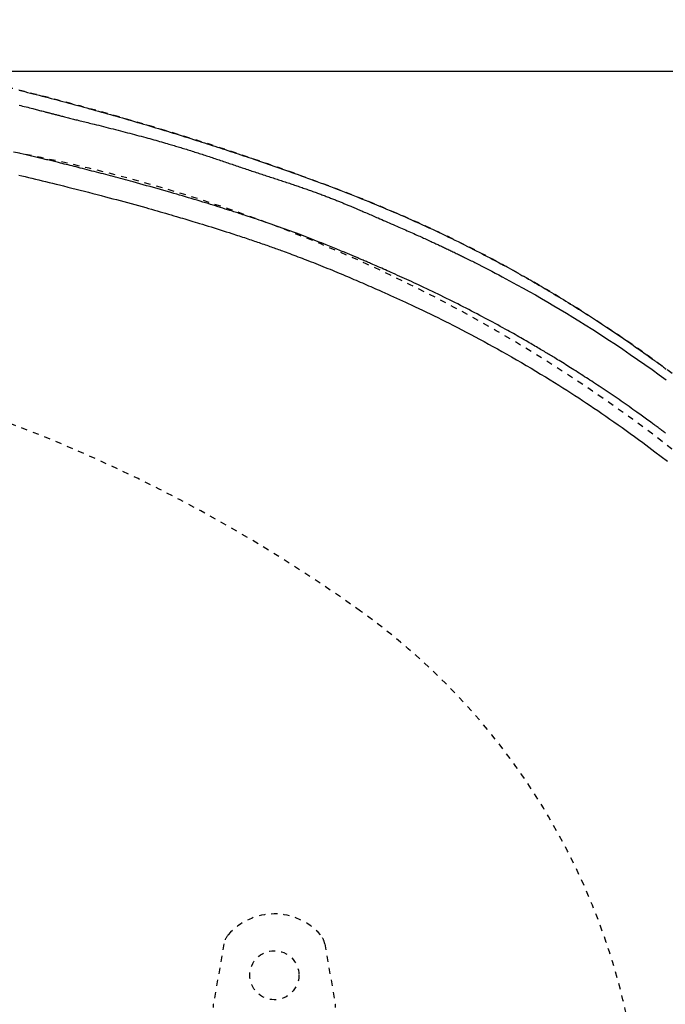
# Model space of a CAD drawing. Extents: x 0 to 2000, y 115 to 2915.
# Drawn here: x 998 to 1104, y 2462 to 2623 of the extents above; entities that cross this region are included whole.
import ezdxf

# ---------------------------------------------------------------- set-up
doc = ezdxf.new("R2010")
doc.units = 0
doc.linetypes.add('EXLTYPE2', pattern=[2, 1, -1])
doc.layers.get('0').update_dxf_attribs({"linetype": 'CONTINUOUS'})
doc.layers.get('DEFPOINTS').update_dxf_attribs({"linetype": 'CONTINUOUS'})
for name, color, linetype in [('便器', 7, 'CONTINUOUS'), ('便座', 7, 'CONTINUOUS'), ('枠', 7, 'CONTINUOUS')]:
    doc.layers.add(name, color=color, linetype=linetype)
doc.styles.add('EXCADDIM1', font='monotxt', dxfattribs={"width": 0.84, "bigfont": 'extfont'})
doc.styles.get("Standard").update_dxf_attribs({"font": 'monotxt', "bigfont": 'extfont'})
doc.dimstyles.new('ISO-25', dxfattribs={"dimtxt": 2.5, "dimasz": 2.5, "dimexe": 1.25, "dimexo": 0.625, "dimtad": 1, "dimtxsty": 'STANDARD', "dimcen": 2.5, "dimazin": 3, "dimtfac": 1, "dimtmove": 0, "dimatfit": 3})

# ---------------------------------------------------------------- blocks, each defined once
blk = doc.blocks.new('EX_NORM')
at = {"color": 0, "linetype": 'CONTINUOUS'}
for q in [(-1, 0.1667), (-1, 0), (-1, -0.1667)]:
    blk.add_line((0, 0), q, dxfattribs=at)
blk = doc.blocks.new('*D19')
at = {"layer": 'DEFPOINTS', "color": 0}
for p in [(829.02, 2614.5), (742.7, 2259.5), (1261, 2259.5)]:
    blk.add_point(p, dxfattribs=at)
at = {"layer": '枠', "color": 3, "linetype": 'CONTINUOUS'}
for p, q in [((836.02, 2614.5), (1271, 2614.5)), ((1261, 2584.5), (1261, 2289.5)), ((749.7, 2259.5), (1271, 2259.5))]:
    blk.add_line(p, q, dxfattribs=at)
at = {"layer": '枠', "color": 3, "xscale": 30, "yscale": 30, "zscale": 30}
for p, rotation in [((1261, 2614.5), 90), ((1261, 2259.5), 270)]:
    blk.add_blockref('EX_NORM', p, dxfattribs=dict(at, rotation=rotation))
at = {"layer": '枠', "color": 2, "insert": (1237.5, 2437), "char_height": 40, "attachment_point": 5, "rotation": 90, "style": 'EXCADDIM1'}
blk.add_mtext('355', dxfattribs=at)
blk = doc.blocks.new('*D25')
at = {"layer": 'DEFPOINTS', "color": 0}
for p in [(699.02, 2507), (1169.02, 2437), (699.02, 2134)]:
    blk.add_point(p, dxfattribs=at)
at = {"layer": '枠', "color": 3, "linetype": 'CONTINUOUS'}
for p, q in [((699.02, 2500), (699.02, 2124)), ((1169.02, 2430), (1169.02, 2124)), ((1139.02, 2134), (729.02, 2134))]:
    blk.add_line(p, q, dxfattribs=at)
at = {"layer": '枠', "color": 3, "xscale": 30, "yscale": 30, "zscale": 30, "rotation": 180}
blk.add_blockref('EX_NORM', (699.02, 2134), dxfattribs=at)
at = {"layer": '枠', "color": 3, "xscale": 30, "yscale": 30, "zscale": 30}
blk.add_blockref('EX_NORM', (1169.02, 2134), dxfattribs=at)
at = {"layer": '枠', "color": 2, "insert": (934.02, 2157.5), "char_height": 40, "attachment_point": 5, "style": 'EXCADDIM1'}
blk.add_mtext('470', dxfattribs=at)
blk = doc.blocks.new('*D26')
at = {"layer": 'DEFPOINTS', "color": 0}
for p in [(459.02, 2731), (459.02, 2437), (1169.02, 2437)]:
    blk.add_point(p, dxfattribs=at)
at = {"layer": '枠', "color": 3, "linetype": 'CONTINUOUS'}
for p, q in [((459.02, 2444), (459.02, 2741)), ((1169.02, 2444), (1169.02, 2741)), ((1139.02, 2731), (489.02, 2731))]:
    blk.add_line(p, q, dxfattribs=at)
at = {"layer": '枠', "color": 3, "xscale": 30, "yscale": 30, "zscale": 30, "rotation": 180}
blk.add_blockref('EX_NORM', (459.02, 2731), dxfattribs=at)
at = {"layer": '枠', "color": 3, "xscale": 30, "yscale": 30, "zscale": 30}
blk.add_blockref('EX_NORM', (1169.02, 2731), dxfattribs=at)
at = {"layer": '枠', "color": 2, "insert": (814.02, 2754.5), "char_height": 40, "attachment_point": 5, "style": 'EXCADDIM1'}
blk.add_mtext('710', dxfattribs=at)

msp = doc.modelspace()

# ---------------------------------------------------------------- linework, layer by layer
at = {"layer": '便器', "color": 6, "linetype": 'EXLTYPE2'}
for p, q in [((1031.805, 2472.18), (1030.062, 2462.296)), ((1048.228, 2472.18), (1049.971, 2462.296))]:
    msp.add_line(p, q, dxfattribs=at)
msp.add_circle((1040.016, 2467.037), 4, dxfattribs=at)
for centre, radius, start, end in [((908.493, 2323.184), 250, 54.38706, 82.53335), ((990.016, 2437), 110, 0, 54.38706), ((1040.016, 2467.037), 10, 41.32166, 138.67834), ((1034.759, 2471.659), 3, 138.67834, 170), ((1045.273, 2471.659), 3, 10, 41.32166), ((1033.016, 2461.775), 3, 170, 180), ((1047.016, 2461.775), 3, 0, 10)]:
    msp.add_arc(centre, radius, start, end, dxfattribs=at)
at = {"layer": '便座', "color": 6, "linetype": 'EXLTYPE2', "flags": 128}
msp.add_lwpolyline([(1175.219, 2437), (1175.219, 2437.005), (1175.219, 2437.019), (1175.218, 2437.042), (1175.218, 2437.072), (1175.218, 2437.108), (1175.218, 2437.151), (1175.218, 2437.199), (1175.218, 2437.25), (1175.218, 2437.306), (1175.218, 2437.363), (1175.218, 2437.423), (1175.218, 2437.592), (1175.217, 2437.768), (1175.217, 2437.949), (1175.216, 2438.135), (1175.215, 2438.325), (1175.214, 2438.52), (1175.213, 2438.718), (1175.212, 2438.919), (1175.21, 2439.122), (1175.207, 2439.327), (1175.205, 2439.534), (1175.2, 2439.843), (1175.194, 2440.153), (1175.187, 2440.465), (1175.179, 2440.777), (1175.171, 2441.091), (1175.161, 2441.404), (1175.151, 2441.718), (1175.14, 2442.032), (1175.128, 2442.346), (1175.116, 2442.658), (1175.103, 2442.969), (1175.09, 2443.282), (1175.076, 2443.594), (1175.061, 2443.904), (1175.046, 2444.211), (1175.03, 2444.517), (1175.014, 2444.821), (1174.998, 2445.122), (1174.981, 2445.421), (1174.963, 2445.717), (1174.946, 2446.01), (1174.928, 2446.301), (1174.912, 2446.539), (1174.897, 2446.775), (1174.881, 2447.009), (1174.865, 2447.242), (1174.849, 2447.474), (1174.832, 2447.704), (1174.815, 2447.934), (1174.798, 2448.163), (1174.781, 2448.392), (1174.763, 2448.62), (1174.744, 2448.849), (1174.727, 2449.059), (1174.71, 2449.27), (1174.692, 2449.479), (1174.675, 2449.687), (1174.657, 2449.892), (1174.639, 2450.095), (1174.621, 2450.295), (1174.604, 2450.491), (1174.586, 2450.683), (1174.569, 2450.87), (1174.552, 2451.051), (1174.535, 2451.229), (1174.518, 2451.402), (1174.502, 2451.57), (1174.485, 2451.736), (1174.468, 2451.898), (1174.452, 2452.059), (1174.435, 2452.22), (1174.418, 2452.381), (1174.4, 2452.543), (1174.382, 2452.708), (1174.364, 2452.876), (1174.314, 2453.318), (1174.261, 2453.783), (1174.204, 2454.271), (1174.144, 2454.776), (1174.08, 2455.298), (1174.013, 2455.834), (1173.943, 2456.381), (1173.871, 2456.937), (1173.796, 2457.499), (1173.719, 2458.065), (1173.639, 2458.632), (1173.514, 2459.494), (1173.384, 2460.355), (1173.248, 2461.214), (1173.107, 2462.072), (1172.961, 2462.931), (1172.808, 2463.79), (1172.649, 2464.652), (1172.483, 2465.517), (1172.311, 2466.386), (1172.131, 2467.259), (1171.944, 2468.138), (1171.681, 2469.326), (1171.405, 2470.524), (1171.117, 2471.728), (1170.818, 2472.936), (1170.508, 2474.145), (1170.189, 2475.353), (1169.86, 2476.557), (1169.524, 2477.754), (1169.18, 2478.943), (1168.83, 2480.12), (1168.474, 2481.283), (1168.138, 2482.353), (1167.797, 2483.41), (1167.451, 2484.455), (1167.1, 2485.488), (1166.744, 2486.512), (1166.381, 2487.527), (1166.013, 2488.535), (1165.637, 2489.536), (1165.255, 2490.532), (1164.866, 2491.523), (1164.469, 2492.512), (1164.076, 2493.469), (1163.676, 2494.425), (1163.269, 2495.378), (1162.854, 2496.329), (1162.433, 2497.277), (1162.004, 2498.222), (1161.569, 2499.164), (1161.126, 2500.102), (1160.677, 2501.037), (1160.222, 2501.968), (1159.759, 2502.895), (1159.306, 2503.788), (1158.846, 2504.678), (1158.381, 2505.563), (1157.908, 2506.444), (1157.43, 2507.322), (1156.945, 2508.195), (1156.454, 2509.066), (1155.956, 2509.933), (1155.451, 2510.797), (1154.94, 2511.657), (1154.422, 2512.514), (1153.897, 2513.368), (1153.366, 2514.219), (1152.828, 2515.066), (1152.284, 2515.909), (1151.734, 2516.748), (1151.179, 2517.583), (1150.618, 2518.413), (1150.053, 2519.238), (1149.482, 2520.058), (1148.907, 2520.872), (1148.328, 2521.681), (1147.746, 2522.483), (1147.159, 2523.279), (1146.569, 2524.07), (1145.973, 2524.856), (1145.374, 2525.638), (1144.769, 2526.416), (1144.16, 2527.19), (1143.546, 2527.961), (1142.926, 2528.73), (1142.301, 2529.496), (1141.671, 2530.26), (1140.981, 2531.086), (1140.286, 2531.91), (1139.584, 2532.731), (1138.876, 2533.551), (1138.163, 2534.368), (1137.444, 2535.182), (1136.72, 2535.994), (1135.991, 2536.802), (1135.258, 2537.608), (1134.52, 2538.41), (1133.778, 2539.209), (1132.974, 2540.065), (1132.165, 2540.918), (1131.351, 2541.766), (1130.533, 2542.611), (1129.709, 2543.452), (1128.88, 2544.289), (1128.046, 2545.123), (1127.206, 2545.953), (1126.361, 2546.78), (1125.509, 2547.604), (1124.652, 2548.424), (1123.727, 2549.3), (1122.795, 2550.172), (1121.858, 2551.04), (1120.914, 2551.903), (1119.965, 2552.762), (1119.011, 2553.615), (1118.052, 2554.463), (1117.089, 2555.305), (1116.123, 2556.141), (1115.153, 2556.97), (1114.179, 2557.792), (1113.204, 2558.608), (1112.225, 2559.415), (1111.244, 2560.216), (1110.26, 2561.011), (1109.272, 2561.798), (1108.281, 2562.579), (1107.286, 2563.353), (1106.288, 2564.122), (1105.286, 2564.883), (1104.28, 2565.639), (1103.27, 2566.389), (1102.256, 2567.133), (1101.238, 2567.872), (1100.216, 2568.604), (1099.19, 2569.33), (1098.159, 2570.051), (1097.125, 2570.766), (1096.086, 2571.475), (1095.043, 2572.178), (1093.997, 2572.875), (1092.946, 2573.566), (1091.892, 2574.252), (1090.833, 2574.931), (1089.771, 2575.605), (1088.705, 2576.272), (1087.635, 2576.934), (1086.561, 2577.589), (1085.483, 2578.239), (1084.402, 2578.882), (1083.317, 2579.519), (1082.229, 2580.15), (1081.137, 2580.774), (1080.041, 2581.393), (1078.941, 2582.005), (1077.839, 2582.611), (1076.733, 2583.21), (1075.626, 2583.802), (1074.517, 2584.386), (1073.408, 2584.963), (1072.298, 2585.532), (1071.188, 2586.093), (1070.078, 2586.645), (1068.97, 2587.189), (1067.863, 2587.724), (1066.758, 2588.249), (1065.655, 2588.766), (1064.552, 2589.274), (1063.448, 2589.775), (1062.344, 2590.269), (1061.237, 2590.756), (1060.127, 2591.238), (1059.014, 2591.714), (1057.896, 2592.185), (1056.772, 2592.651), (1055.642, 2593.114), (1054.318, 2593.649), (1052.986, 2594.179), (1051.645, 2594.705), (1050.296, 2595.227), (1048.941, 2595.743), (1047.579, 2596.256), (1046.212, 2596.763), (1044.841, 2597.267), (1043.466, 2597.765), (1042.088, 2598.259), (1040.707, 2598.748), (1039.129, 2599.301), (1037.549, 2599.847), (1035.966, 2600.388), (1034.379, 2600.923), (1032.788, 2601.452), (1031.193, 2601.976), (1029.593, 2602.495), (1027.988, 2603.009), (1026.377, 2603.518), (1024.76, 2604.023), (1023.136, 2604.523), (1021.304, 2605.08), (1019.463, 2605.631), (1017.616, 2606.176), (1015.764, 2606.714), (1013.908, 2607.246), (1012.049, 2607.77), (1010.188, 2608.287), (1008.327, 2608.797), (1006.467, 2609.298), (1004.609, 2609.791), (1002.753, 2610.275), (1000.902, 2610.75), (999.055, 2611.217), (997.211, 2611.674), (995.369, 2612.124), (993.53, 2612.564), (991.693, 2612.997), (989.857, 2613.422), (988.021, 2613.839), (986.186, 2614.248), (984.35, 2614.65), (982.513, 2615.045), (980.674, 2615.433), (978.834, 2615.813), (976.994, 2616.187), (975.154, 2616.552), (973.315, 2616.909), (971.477, 2617.259), (969.64, 2617.6), (967.806, 2617.932), (965.975, 2618.256), (964.146, 2618.57), (962.322, 2618.875), (960.502, 2619.171), (958.686, 2619.458), (956.872, 2619.736), (955.059, 2620.007), (953.247, 2620.271), (951.435, 2620.528), (949.622, 2620.779), (947.806, 2621.026), (945.987, 2621.267), (944.165, 2621.505), (942.337, 2621.739), (940.309, 2621.995), (938.273, 2622.248), (936.231, 2622.498), (934.184, 2622.746), (932.13, 2622.992), (930.072, 2623.236), (928.008, 2623.478), (925.941, 2623.719), (923.869, 2623.959), (921.794, 2624.199), (919.716, 2624.439), (917.434, 2624.702), (915.146, 2624.964), (912.851, 2625.226), (910.548, 2625.486), (908.233, 2625.745), (905.905, 2626.002), (903.562, 2626.256), (901.202, 2626.508), (898.823, 2626.757), (896.423, 2627.001), (894, 2627.242), (891.445, 2627.489), (888.867, 2627.73), (886.274, 2627.966), (883.67, 2628.197), (881.062, 2628.421), (878.454, 2628.639), (875.852, 2628.851), (873.261, 2629.056), (870.688, 2629.254), (868.138, 2629.445), (865.616, 2629.629), (863.903, 2629.75), (862.204, 2629.868), (860.52, 2629.983), (858.849, 2630.094), (857.191, 2630.202), (855.545, 2630.306), (853.909, 2630.408), (852.283, 2630.506), (850.667, 2630.602), (849.059, 2630.695), (847.458, 2630.785), (846.594, 2630.833), (845.736, 2630.88), (844.891, 2630.925), (844.063, 2630.969), (843.256, 2631.012), (842.477, 2631.052), (841.73, 2631.091), (841.019, 2631.128), (840.351, 2631.162), (839.73, 2631.193), (839.161, 2631.222), (839.021, 2631.228), (838.883, 2631.235), (838.747, 2631.242), (838.612, 2631.249), (838.475, 2631.255), (838.337, 2631.262), (838.195, 2631.269), (838.049, 2631.276), (837.898, 2631.283), (837.739, 2631.291), (837.573, 2631.299), (837.402, 2631.307), (837.223, 2631.316), (837.037, 2631.325), (836.844, 2631.334), (836.646, 2631.343), (836.443, 2631.352), (836.236, 2631.362), (836.026, 2631.372), (835.813, 2631.382), (835.599, 2631.392), (835.384, 2631.402), (835.137, 2631.413), (834.89, 2631.424), (834.643, 2631.436), (834.395, 2631.447), (834.148, 2631.458), (833.901, 2631.469), (833.653, 2631.48), (833.405, 2631.491), (833.156, 2631.502), (832.908, 2631.513), (832.658, 2631.524), (832.335, 2631.538), (832.011, 2631.552), (831.685, 2631.567), (831.357, 2631.581), (831.026, 2631.595), (830.692, 2631.609), (830.354, 2631.623), (830.013, 2631.637), (829.666, 2631.652), (829.315, 2631.666), (828.958, 2631.681), (828.473, 2631.7), (827.979, 2631.72), (827.478, 2631.74), (826.97, 2631.76), (826.459, 2631.78), (825.945, 2631.8), (825.43, 2631.82), (824.916, 2631.839), (824.404, 2631.858), (823.896, 2631.877), (823.394, 2631.895), (823.022, 2631.908), (822.652, 2631.921), (822.286, 2631.934), (821.923, 2631.947), (821.562, 2631.959), (821.203, 2631.971), (820.844, 2631.983), (820.487, 2631.995), (820.129, 2632.007), (819.772, 2632.019), (819.413, 2632.031), (819.214, 2632.037), (819.017, 2632.044), (818.827, 2632.05), (818.646, 2632.056), (818.479, 2632.062), (818.328, 2632.067), (818.197, 2632.071), (818.089, 2632.074), (818.008, 2632.077), (817.956, 2632.079), (817.939, 2632.079)], dxfattribs=at)
at = {"layer": '便座', "color": 6, "linetype": 'CONTINUOUS', "flags": 128}
for points in [[(998.374, 2611.369), (998.836, 2611.254), (999.301, 2611.138), (999.766, 2611.021), (1000.232, 2610.903), (1000.699, 2610.785), (1001.184, 2610.662), (1001.669, 2610.538), (1002.154, 2610.414), (1002.638, 2610.289), (1003.123, 2610.163), (1003.607, 2610.038), (1004.091, 2609.911), (1004.574, 2609.785), (1005.057, 2609.657), (1005.539, 2609.53), (1006.021, 2609.402), (1006.506, 2609.272), (1006.99, 2609.143), (1007.474, 2609.012), (1007.957, 2608.882), (1008.44, 2608.751), (1008.923, 2608.619), (1009.405, 2608.487), (1009.888, 2608.354), (1010.37, 2608.221), (1010.853, 2608.087), (1011.335, 2607.953), (1011.825, 2607.816), (1012.315, 2607.679), (1012.806, 2607.541), (1013.296, 2607.402), (1013.787, 2607.263), (1014.277, 2607.123), (1014.768, 2606.983), (1015.258, 2606.842), (1015.749, 2606.701), (1016.239, 2606.559), (1016.729, 2606.416), (1017.217, 2606.274), (1017.704, 2606.131), (1018.191, 2605.988), (1018.678, 2605.844), (1019.166, 2605.699), (1019.653, 2605.554), (1020.14, 2605.409), (1020.628, 2605.262), (1021.115, 2605.115), (1021.603, 2604.968), (1022.092, 2604.819), (1022.569, 2604.674), (1023.047, 2604.527), (1023.525, 2604.38), (1024.003, 2604.233), (1024.48, 2604.085), (1024.956, 2603.937), (1025.431, 2603.789), (1025.905, 2603.641), (1026.377, 2603.492), (1026.848, 2603.344), (1027.317, 2603.195), (1027.75, 2603.058), (1028.181, 2602.921), (1028.61, 2602.784), (1029.038, 2602.646), (1029.465, 2602.509), (1029.891, 2602.372), (1030.316, 2602.234), (1030.74, 2602.096), (1031.164, 2601.958), (1031.587, 2601.82), (1032.01, 2601.681), (1032.435, 2601.541), (1032.86, 2601.401), (1033.285, 2601.261), (1033.71, 2601.12), (1034.135, 2600.978), (1034.56, 2600.836), (1034.986, 2600.693), (1035.412, 2600.55), (1035.839, 2600.406), (1036.266, 2600.262), (1036.693, 2600.117), (1037.158, 2599.958), (1037.623, 2599.8), (1038.089, 2599.64), (1038.555, 2599.48), (1039.022, 2599.318), (1039.489, 2599.157), (1039.957, 2598.994), (1040.425, 2598.831), (1040.893, 2598.667), (1041.361, 2598.502), (1041.829, 2598.337), (1042.343, 2598.155), (1042.856, 2597.973), (1043.369, 2597.79), (1043.882, 2597.605), (1044.396, 2597.42), (1044.909, 2597.234), (1045.423, 2597.047), (1045.937, 2596.859), (1046.451, 2596.67), (1046.965, 2596.48), (1047.479, 2596.289), (1048.039, 2596.08), (1048.599, 2595.869), (1049.159, 2595.658), (1049.72, 2595.445), (1050.28, 2595.23), (1050.841, 2595.015), (1051.401, 2594.798), (1051.962, 2594.579), (1052.523, 2594.36), (1053.083, 2594.138), (1053.644, 2593.916), (1054.231, 2593.681), (1054.818, 2593.445), (1055.405, 2593.207), (1055.991, 2592.968), (1056.577, 2592.727), (1057.163, 2592.484), (1057.748, 2592.24), (1058.333, 2591.995), (1058.918, 2591.747), (1059.502, 2591.498), (1060.085, 2591.247), (1060.66, 2590.998), (1061.235, 2590.748), (1061.808, 2590.496), (1062.381, 2590.242), (1062.953, 2589.986), (1063.524, 2589.73), (1064.094, 2589.471), (1064.663, 2589.211), (1065.231, 2588.95), (1065.797, 2588.687), (1066.362, 2588.423), (1066.884, 2588.177), (1067.406, 2587.929), (1067.925, 2587.681), (1068.444, 2587.431), (1068.962, 2587.18), (1069.478, 2586.928), (1069.994, 2586.674), (1070.508, 2586.42), (1071.021, 2586.164), (1071.533, 2585.908), (1072.043, 2585.65), (1072.498, 2585.419), (1072.951, 2585.187), (1073.403, 2584.955), (1073.855, 2584.722), (1074.305, 2584.488), (1074.754, 2584.253), (1075.202, 2584.017), (1075.648, 2583.781), (1076.094, 2583.544), (1076.538, 2583.307), (1076.981, 2583.069), (1077.368, 2582.86), (1077.754, 2582.65), (1078.139, 2582.44), (1078.522, 2582.23), (1078.904, 2582.019), (1079.285, 2581.808), (1079.663, 2581.598), (1080.04, 2581.387), (1080.416, 2581.176), (1080.789, 2580.965), (1081.161, 2580.755), (1081.501, 2580.561), (1081.84, 2580.367), (1082.178, 2580.173), (1082.514, 2579.979), (1082.85, 2579.785), (1083.186, 2579.59), (1083.521, 2579.394), (1083.856, 2579.197), (1084.191, 2579), (1084.527, 2578.802), (1084.864, 2578.602), (1085.243, 2578.376), (1085.623, 2578.148), (1086.006, 2577.918), (1086.39, 2577.686), (1086.776, 2577.452), (1087.165, 2577.215), (1087.556, 2576.976), (1087.95, 2576.733), (1088.347, 2576.488), (1088.748, 2576.239), (1089.151, 2575.987), (1089.631, 2575.687), (1090.114, 2575.382), (1090.602, 2575.073), (1091.092, 2574.761), (1091.584, 2574.446), (1092.077, 2574.129), (1092.57, 2573.809), (1093.063, 2573.488), (1093.555, 2573.166), (1094.045, 2572.843), (1094.532, 2572.52), (1094.946, 2572.243), (1095.358, 2571.967), (1095.767, 2571.691), (1096.174, 2571.415), (1096.578, 2571.14), (1096.98, 2570.864), (1097.379, 2570.589), (1097.776, 2570.315), (1098.171, 2570.04), (1098.564, 2569.766), (1098.954, 2569.492), (1099.224, 2569.302), (1099.492, 2569.113), (1099.757, 2568.925), (1100.02, 2568.738), (1100.28, 2568.553), (1100.535, 2568.371), (1100.786, 2568.191), (1101.032, 2568.015), (1101.271, 2567.842), (1101.505, 2567.674), (1101.731, 2567.51), (1101.849, 2567.425), (1101.964, 2567.342), (1102.079, 2567.259), (1102.192, 2567.176), (1102.305, 2567.094), (1102.419, 2567.011), (1102.533, 2566.928), (1102.647, 2566.844), (1102.764, 2566.758), (1102.882, 2566.672), (1103.003, 2566.583), (1103.127, 2566.491), (1103.255, 2566.397), (1103.384, 2566.301), (1103.516, 2566.204), (1103.65, 2566.105), (1103.785, 2566.004), (1103.921, 2565.903)], [(998.392, 2608.922), (998.674, 2608.854), (998.954, 2608.785), (999.232, 2608.717), (999.508, 2608.648), (999.783, 2608.58), (1000.056, 2608.511), (1000.328, 2608.442), (1000.598, 2608.374), (1000.79, 2608.325), (1000.981, 2608.276), (1001.171, 2608.227), (1001.36, 2608.178), (1001.548, 2608.13), (1001.735, 2608.081), (1001.919, 2608.033), (1002.102, 2607.986), (1002.283, 2607.939), (1002.462, 2607.892), (1002.638, 2607.847), (1002.762, 2607.814), (1002.884, 2607.783), (1003.006, 2607.751), (1003.127, 2607.719), (1003.248, 2607.688), (1003.368, 2607.657), (1003.489, 2607.625), (1003.609, 2607.594), (1003.731, 2607.563), (1003.853, 2607.531), (1003.976, 2607.499), (1004.118, 2607.462), (1004.261, 2607.425), (1004.406, 2607.388), (1004.552, 2607.35), (1004.699, 2607.312), (1004.847, 2607.274), (1004.997, 2607.235), (1005.147, 2607.196), (1005.299, 2607.158), (1005.451, 2607.119), (1005.604, 2607.08), (1005.807, 2607.028), (1006.01, 2606.977), (1006.215, 2606.925), (1006.419, 2606.873), (1006.625, 2606.822), (1006.83, 2606.77), (1007.036, 2606.719), (1007.241, 2606.667), (1007.445, 2606.616), (1007.649, 2606.566), (1007.852, 2606.515), (1008.102, 2606.453), (1008.351, 2606.392), (1008.598, 2606.33), (1008.846, 2606.269), (1009.093, 2606.208), (1009.341, 2606.146), (1009.591, 2606.085), (1009.842, 2606.023), (1010.095, 2605.96), (1010.351, 2605.897), (1010.61, 2605.832), (1010.985, 2605.739), (1011.366, 2605.644), (1011.752, 2605.547), (1012.143, 2605.449), (1012.538, 2605.35), (1012.935, 2605.249), (1013.334, 2605.148), (1013.734, 2605.047), (1014.133, 2604.945), (1014.531, 2604.843), (1014.927, 2604.741), (1015.309, 2604.642), (1015.689, 2604.543), (1016.066, 2604.445), (1016.441, 2604.347), (1016.815, 2604.248), (1017.187, 2604.15), (1017.557, 2604.051), (1017.927, 2603.952), (1018.296, 2603.852), (1018.665, 2603.752), (1019.034, 2603.652), (1019.362, 2603.562), (1019.69, 2603.471), (1020.017, 2603.38), (1020.343, 2603.289), (1020.667, 2603.198), (1020.99, 2603.107), (1021.31, 2603.017), (1021.627, 2602.926), (1021.94, 2602.837), (1022.25, 2602.748), (1022.555, 2602.659), (1022.782, 2602.594), (1023.005, 2602.528), (1023.227, 2602.463), (1023.448, 2602.399), (1023.668, 2602.334), (1023.887, 2602.269), (1024.106, 2602.203), (1024.325, 2602.138), (1024.545, 2602.072), (1024.766, 2602.005), (1024.989, 2601.937), (1025.214, 2601.868), (1025.441, 2601.799), (1025.669, 2601.729), (1025.899, 2601.658), (1026.13, 2601.586), (1026.362, 2601.514), (1026.595, 2601.441), (1026.828, 2601.367), (1027.062, 2601.293), (1027.297, 2601.219), (1027.531, 2601.144), (1027.765, 2601.069), (1027.999, 2600.994), (1028.233, 2600.918), (1028.466, 2600.842), (1028.7, 2600.765), (1028.933, 2600.689), (1029.167, 2600.612), (1029.4, 2600.535), (1029.633, 2600.458), (1029.866, 2600.38), (1030.099, 2600.303), (1030.332, 2600.225), (1030.564, 2600.148), (1030.797, 2600.07), (1031.029, 2599.992), (1031.262, 2599.914), (1031.494, 2599.836), (1031.726, 2599.757), (1031.959, 2599.679), (1032.191, 2599.601), (1032.423, 2599.522), (1032.655, 2599.444), (1032.887, 2599.365), (1033.119, 2599.287), (1033.351, 2599.209), (1033.583, 2599.13), (1033.815, 2599.052), (1034.047, 2598.973), (1034.28, 2598.895), (1034.512, 2598.817), (1034.744, 2598.738), (1034.977, 2598.66), (1035.209, 2598.582), (1035.441, 2598.504), (1035.673, 2598.426), (1035.905, 2598.348), (1036.138, 2598.271), (1036.37, 2598.193), (1036.602, 2598.116), (1036.835, 2598.039), (1037.068, 2597.961), (1037.3, 2597.884), (1037.533, 2597.808), (1037.766, 2597.731), (1037.994, 2597.656), (1038.222, 2597.581), (1038.45, 2597.507), (1038.679, 2597.432), (1038.907, 2597.357), (1039.135, 2597.283), (1039.364, 2597.209), (1039.592, 2597.134), (1039.82, 2597.06), (1040.048, 2596.985), (1040.277, 2596.911), (1040.496, 2596.839), (1040.715, 2596.767), (1040.934, 2596.695), (1041.153, 2596.623), (1041.372, 2596.551), (1041.591, 2596.479), (1041.81, 2596.406), (1042.028, 2596.334), (1042.247, 2596.261), (1042.465, 2596.188), (1042.683, 2596.115), (1042.889, 2596.046), (1043.095, 2595.977), (1043.3, 2595.908), (1043.506, 2595.839), (1043.711, 2595.769), (1043.916, 2595.699), (1044.121, 2595.629), (1044.326, 2595.559), (1044.531, 2595.488), (1044.735, 2595.418), (1044.94, 2595.347), (1045.132, 2595.28), (1045.324, 2595.212), (1045.516, 2595.145), (1045.708, 2595.077), (1045.9, 2595.009), (1046.092, 2594.941), (1046.283, 2594.872), (1046.475, 2594.803), (1046.666, 2594.734), (1046.857, 2594.664), (1047.049, 2594.595), (1047.227, 2594.529), (1047.406, 2594.463), (1047.584, 2594.396), (1047.762, 2594.33), (1047.941, 2594.263), (1048.119, 2594.195), (1048.297, 2594.128), (1048.475, 2594.06), (1048.652, 2593.992), (1048.83, 2593.923), (1049.007, 2593.854), (1049.172, 2593.79), (1049.337, 2593.726), (1049.501, 2593.661), (1049.665, 2593.597), (1049.827, 2593.532), (1049.989, 2593.468), (1050.15, 2593.403), (1050.31, 2593.339), (1050.468, 2593.275), (1050.625, 2593.212), (1050.78, 2593.149), (1050.921, 2593.092), (1051.062, 2593.034), (1051.201, 2592.977), (1051.339, 2592.921), (1051.478, 2592.864), (1051.616, 2592.807), (1051.754, 2592.749), (1051.893, 2592.692), (1052.032, 2592.634), (1052.173, 2592.575), (1052.315, 2592.516), (1052.503, 2592.437), (1052.694, 2592.357), (1052.887, 2592.275), (1053.081, 2592.193), (1053.278, 2592.11), (1053.475, 2592.027), (1053.672, 2591.943), (1053.87, 2591.858), (1054.068, 2591.774), (1054.265, 2591.689), (1054.462, 2591.605), (1054.687, 2591.508), (1054.911, 2591.412), (1055.134, 2591.316), (1055.357, 2591.219), (1055.579, 2591.123), (1055.802, 2591.026), (1056.026, 2590.929), (1056.251, 2590.831), (1056.478, 2590.733), (1056.706, 2590.633), (1056.937, 2590.533), (1057.235, 2590.403), (1057.536, 2590.272), (1057.841, 2590.14), (1058.148, 2590.006), (1058.458, 2589.872), (1058.768, 2589.736), (1059.08, 2589.601), (1059.392, 2589.465), (1059.703, 2589.329), (1060.012, 2589.194), (1060.32, 2589.06), (1060.597, 2588.938), (1060.873, 2588.817), (1061.146, 2588.697), (1061.418, 2588.578), (1061.689, 2588.458), (1061.958, 2588.339), (1062.226, 2588.221), (1062.493, 2588.102), (1062.759, 2587.984), (1063.024, 2587.866), (1063.289, 2587.747), (1063.508, 2587.649), (1063.726, 2587.55), (1063.944, 2587.452), (1064.16, 2587.354), (1064.376, 2587.257), (1064.589, 2587.16), (1064.801, 2587.063), (1065.011, 2586.967), (1065.219, 2586.872), (1065.424, 2586.778), (1065.626, 2586.685), (1065.778, 2586.616), (1065.928, 2586.546), (1066.077, 2586.477), (1066.225, 2586.409), (1066.373, 2586.34), (1066.52, 2586.272), (1066.668, 2586.203), (1066.816, 2586.134), (1066.965, 2586.064), (1067.115, 2585.994), (1067.267, 2585.923), (1067.435, 2585.844), (1067.605, 2585.764), (1067.776, 2585.683), (1067.949, 2585.602), (1068.122, 2585.52), (1068.296, 2585.437), (1068.469, 2585.355), (1068.643, 2585.272), (1068.816, 2585.19), (1068.988, 2585.107), (1069.159, 2585.026), (1069.342, 2584.938), (1069.523, 2584.85), (1069.702, 2584.764), (1069.879, 2584.678), (1070.054, 2584.593), (1070.227, 2584.508), (1070.398, 2584.425), (1070.566, 2584.342), (1070.733, 2584.261), (1070.897, 2584.18), (1071.058, 2584.1), (1071.277, 2583.992), (1071.492, 2583.885), (1071.704, 2583.779), (1071.914, 2583.674), (1072.121, 2583.57), (1072.328, 2583.466), (1072.534, 2583.362), (1072.74, 2583.258), (1072.948, 2583.152), (1073.158, 2583.045), (1073.37, 2582.937), (1073.874, 2582.678), (1074.396, 2582.41), (1074.932, 2582.132), (1075.482, 2581.845), (1076.045, 2581.55), (1076.618, 2581.248), (1077.201, 2580.939), (1077.791, 2580.624), (1078.388, 2580.303), (1078.991, 2579.977), (1079.597, 2579.646), (1080.592, 2579.098), (1081.592, 2578.541), (1082.597, 2577.973), (1083.607, 2577.396), (1084.62, 2576.81), (1085.635, 2576.215), (1086.653, 2575.611), (1087.672, 2574.998), (1088.692, 2574.377), (1089.711, 2573.749), (1090.731, 2573.112), (1091.965, 2572.331), (1093.196, 2571.539), (1094.423, 2570.738), (1095.644, 2569.93), (1096.859, 2569.114), (1098.066, 2568.293), (1099.264, 2567.467), (1100.453, 2566.638), (1101.63, 2565.806), (1102.795, 2564.972), (1103.946, 2564.138)], [(1103.822, 2555.457), (1103.764, 2555.501), (1103.707, 2555.543), (1103.651, 2555.585), (1103.597, 2555.625), (1103.545, 2555.664), (1103.494, 2555.703), (1103.443, 2555.74), (1103.393, 2555.777), (1103.344, 2555.814), (1103.295, 2555.851), (1103.246, 2555.887), (1103.196, 2555.924), (1103.146, 2555.961), (1103.096, 2555.999), (1102.979, 2556.085), (1102.858, 2556.175), (1102.733, 2556.268), (1102.604, 2556.363), (1102.472, 2556.461), (1102.337, 2556.561), (1102.199, 2556.662), (1102.06, 2556.765), (1101.919, 2556.869), (1101.777, 2556.973), (1101.634, 2557.077), (1101.413, 2557.239), (1101.192, 2557.401), (1100.97, 2557.562), (1100.747, 2557.724), (1100.524, 2557.886), (1100.3, 2558.048), (1100.074, 2558.21), (1099.848, 2558.373), (1099.62, 2558.536), (1099.39, 2558.7), (1099.159, 2558.865), (1098.843, 2559.09), (1098.523, 2559.315), (1098.201, 2559.542), (1097.877, 2559.77), (1097.552, 2559.997), (1097.225, 2560.225), (1096.898, 2560.453), (1096.57, 2560.68), (1096.242, 2560.906), (1095.915, 2561.131), (1095.589, 2561.354), (1095.264, 2561.576), (1094.94, 2561.796), (1094.618, 2562.015), (1094.297, 2562.232), (1093.977, 2562.447), (1093.658, 2562.661), (1093.34, 2562.873), (1093.023, 2563.084), (1092.707, 2563.294), (1092.391, 2563.503), (1092.076, 2563.71), (1091.787, 2563.9), (1091.499, 2564.089), (1091.211, 2564.276), (1090.922, 2564.464), (1090.633, 2564.651), (1090.344, 2564.837), (1090.055, 2565.023), (1089.764, 2565.209), (1089.473, 2565.395), (1089.181, 2565.581), (1088.887, 2565.767), (1088.619, 2565.937), (1088.35, 2566.106), (1088.081, 2566.276), (1087.812, 2566.444), (1087.544, 2566.611), (1087.277, 2566.778), (1087.012, 2566.942), (1086.75, 2567.105), (1086.49, 2567.266), (1086.233, 2567.424), (1085.98, 2567.579), (1085.784, 2567.699), (1085.59, 2567.817), (1085.398, 2567.934), (1085.208, 2568.05), (1085.019, 2568.165), (1084.83, 2568.279), (1084.641, 2568.392), (1084.453, 2568.505), (1084.264, 2568.619), (1084.074, 2568.732), (1083.883, 2568.846), (1083.662, 2568.978), (1083.439, 2569.111), (1083.214, 2569.244), (1082.988, 2569.378), (1082.76, 2569.512), (1082.531, 2569.647), (1082.301, 2569.782), (1082.07, 2569.917), (1081.838, 2570.053), (1081.605, 2570.188), (1081.372, 2570.324), (1081.08, 2570.493), (1080.788, 2570.662), (1080.494, 2570.831), (1080.2, 2570.999), (1079.904, 2571.168), (1079.608, 2571.337), (1079.309, 2571.506), (1079.009, 2571.676), (1078.707, 2571.846), (1078.403, 2572.016), (1078.097, 2572.187), (1077.695, 2572.41), (1077.289, 2572.635), (1076.879, 2572.86), (1076.467, 2573.085), (1076.053, 2573.311), (1075.636, 2573.536), (1075.218, 2573.761), (1074.799, 2573.986), (1074.38, 2574.21), (1073.96, 2574.432), (1073.54, 2574.654), (1073.09, 2574.89), (1072.64, 2575.125), (1072.19, 2575.359), (1071.74, 2575.591), (1071.29, 2575.822), (1070.84, 2576.052), (1070.389, 2576.281), (1069.937, 2576.509), (1069.484, 2576.736), (1069.029, 2576.963), (1068.573, 2577.19), (1068.116, 2577.416), (1067.656, 2577.641), (1067.196, 2577.866), (1066.735, 2578.09), (1066.273, 2578.313), (1065.812, 2578.536), (1065.35, 2578.756), (1064.89, 2578.976), (1064.43, 2579.193), (1063.972, 2579.409), (1063.516, 2579.623), (1063.137, 2579.8), (1062.759, 2579.975), (1062.383, 2580.149), (1062.007, 2580.322), (1061.631, 2580.494), (1061.255, 2580.666), (1060.879, 2580.837), (1060.502, 2581.007), (1060.124, 2581.178), (1059.745, 2581.348), (1059.364, 2581.518), (1059.059, 2581.654), (1058.752, 2581.79), (1058.446, 2581.926), (1058.14, 2582.061), (1057.836, 2582.196), (1057.533, 2582.329), (1057.233, 2582.461), (1056.935, 2582.591), (1056.641, 2582.719), (1056.351, 2582.845), (1056.066, 2582.969), (1055.89, 2583.045), (1055.717, 2583.121), (1055.544, 2583.195), (1055.373, 2583.269), (1055.203, 2583.342), (1055.034, 2583.415), (1054.865, 2583.487), (1054.696, 2583.559), (1054.528, 2583.631), (1054.359, 2583.704), (1054.189, 2583.776), (1054.053, 2583.834), (1053.917, 2583.892), (1053.781, 2583.95), (1053.644, 2584.008), (1053.508, 2584.066), (1053.372, 2584.123), (1053.237, 2584.18), (1053.103, 2584.237), (1052.97, 2584.293), (1052.838, 2584.349), (1052.708, 2584.404), (1052.579, 2584.458), (1052.452, 2584.512), (1052.325, 2584.565), (1052.199, 2584.618), (1052.074, 2584.671), (1051.948, 2584.724), (1051.822, 2584.776), (1051.696, 2584.829), (1051.568, 2584.883), (1051.439, 2584.936), (1051.309, 2584.991), (1051.075, 2585.088), (1050.836, 2585.187), (1050.592, 2585.288), (1050.343, 2585.391), (1050.089, 2585.495), (1049.831, 2585.601), (1049.569, 2585.708), (1049.305, 2585.816), (1049.037, 2585.925), (1048.767, 2586.034), (1048.496, 2586.144), (1048.105, 2586.301), (1047.711, 2586.459), (1047.314, 2586.616), (1046.915, 2586.774), (1046.514, 2586.932), (1046.11, 2587.089), (1045.704, 2587.247), (1045.297, 2587.404), (1044.887, 2587.56), (1044.476, 2587.716), (1044.064, 2587.872), (1043.606, 2588.043), (1043.147, 2588.213), (1042.688, 2588.382), (1042.228, 2588.55), (1041.768, 2588.716), (1041.308, 2588.881), (1040.849, 2589.045), (1040.39, 2589.207), (1039.933, 2589.368), (1039.478, 2589.527), (1039.024, 2589.684), (1038.646, 2589.814), (1038.271, 2589.943), (1037.899, 2590.07), (1037.53, 2590.195), (1037.166, 2590.317), (1036.808, 2590.438), (1036.456, 2590.555), (1036.111, 2590.67), (1035.774, 2590.782), (1035.446, 2590.891), (1035.126, 2590.996), (1034.903, 2591.069), (1034.684, 2591.14), (1034.469, 2591.21), (1034.256, 2591.279), (1034.043, 2591.348), (1033.831, 2591.416), (1033.619, 2591.485), (1033.404, 2591.553), (1033.187, 2591.623), (1032.966, 2591.693), (1032.74, 2591.765), (1032.382, 2591.879), (1032.012, 2591.996), (1031.631, 2592.116), (1031.241, 2592.239), (1030.843, 2592.364), (1030.439, 2592.49), (1030.029, 2592.618), (1029.616, 2592.746), (1029.201, 2592.874), (1028.785, 2593.003), (1028.369, 2593.13), (1027.892, 2593.276), (1027.416, 2593.42), (1026.943, 2593.563), (1026.469, 2593.705), (1025.996, 2593.846), (1025.522, 2593.986), (1025.047, 2594.127), (1024.57, 2594.267), (1024.09, 2594.407), (1023.607, 2594.547), (1023.119, 2594.688), (1022.565, 2594.847), (1022.006, 2595.007), (1021.444, 2595.167), (1020.88, 2595.326), (1020.316, 2595.485), (1019.752, 2595.643), (1019.19, 2595.8), (1018.632, 2595.955), (1018.078, 2596.109), (1017.531, 2596.259), (1016.992, 2596.408), (1016.571, 2596.523), (1016.155, 2596.636), (1015.743, 2596.748), (1015.334, 2596.859), (1014.929, 2596.968), (1014.525, 2597.077), (1014.122, 2597.184), (1013.719, 2597.292), (1013.316, 2597.399), (1012.912, 2597.505), (1012.506, 2597.612), (1012.138, 2597.709), (1011.767, 2597.806), (1011.395, 2597.903), (1011.021, 2598.001), (1010.645, 2598.098), (1010.268, 2598.195), (1009.889, 2598.293), (1009.509, 2598.39), (1009.127, 2598.488), (1008.745, 2598.585), (1008.362, 2598.682), (1008.031, 2598.766), (1007.701, 2598.849), (1007.371, 2598.932), (1007.042, 2599.014), (1006.715, 2599.096), (1006.39, 2599.177), (1006.067, 2599.257), (1005.747, 2599.336), (1005.431, 2599.415), (1005.119, 2599.491), (1004.812, 2599.567), (1004.586, 2599.623), (1004.363, 2599.677), (1004.142, 2599.731), (1003.924, 2599.785), (1003.708, 2599.838), (1003.495, 2599.89), (1003.283, 2599.941), (1003.073, 2599.992), (1002.865, 2600.043), (1002.659, 2600.093), (1002.454, 2600.143), (1002.232, 2600.196), (1002.011, 2600.25), (1001.79, 2600.303), (1001.568, 2600.356), (1001.346, 2600.41), (1001.122, 2600.464), (1000.895, 2600.518), (1000.666, 2600.573), (1000.432, 2600.629), (1000.195, 2600.686), (999.952, 2600.743), (999.51, 2600.849), (999.051, 2600.957), (998.579, 2601.069), (998.095, 2601.183)], [(998.333, 2597.526), (998.838, 2597.406), (999.387, 2597.275), (999.936, 2597.144), (1000.486, 2597.013), (1001.038, 2596.88), (1001.591, 2596.747), (1002.147, 2596.612), (1002.706, 2596.476), (1003.268, 2596.339), (1003.833, 2596.2), (1004.403, 2596.06), (1004.976, 2595.918), (1005.643, 2595.753), (1006.316, 2595.585), (1006.993, 2595.415), (1007.674, 2595.244), (1008.357, 2595.07), (1009.043, 2594.896), (1009.729, 2594.72), (1010.415, 2594.543), (1011.101, 2594.365), (1011.784, 2594.186), (1012.465, 2594.007), (1013.076, 2593.845), (1013.683, 2593.683), (1014.288, 2593.521), (1014.891, 2593.359), (1015.49, 2593.196), (1016.087, 2593.033), (1016.681, 2592.87), (1017.273, 2592.707), (1017.862, 2592.544), (1018.449, 2592.381), (1019.034, 2592.217), (1019.507, 2592.084), (1019.978, 2591.952), (1020.446, 2591.819), (1020.912, 2591.687), (1021.374, 2591.555), (1021.833, 2591.424), (1022.288, 2591.294), (1022.738, 2591.164), (1023.183, 2591.035), (1023.623, 2590.907), (1024.056, 2590.781), (1024.393, 2590.682), (1024.728, 2590.584), (1025.061, 2590.485), (1025.394, 2590.387), (1025.728, 2590.287), (1026.064, 2590.187), (1026.404, 2590.084), (1026.749, 2589.98), (1027.1, 2589.874), (1027.458, 2589.764), (1027.825, 2589.652), (1028.283, 2589.511), (1028.752, 2589.365), (1029.231, 2589.216), (1029.717, 2589.064), (1030.206, 2588.911), (1030.697, 2588.756), (1031.187, 2588.601), (1031.673, 2588.447), (1032.152, 2588.294), (1032.622, 2588.143), (1033.081, 2587.996), (1033.387, 2587.897), (1033.687, 2587.799), (1033.983, 2587.703), (1034.274, 2587.608), (1034.561, 2587.514), (1034.846, 2587.42), (1035.128, 2587.327), (1035.41, 2587.233), (1035.692, 2587.139), (1035.974, 2587.044), (1036.257, 2586.949), (1036.509, 2586.864), (1036.763, 2586.777), (1037.018, 2586.691), (1037.274, 2586.603), (1037.53, 2586.515), (1037.785, 2586.427), (1038.041, 2586.339), (1038.295, 2586.251), (1038.549, 2586.163), (1038.801, 2586.075), (1039.051, 2585.987), (1039.285, 2585.905), (1039.518, 2585.823), (1039.75, 2585.741), (1039.981, 2585.659), (1040.211, 2585.576), (1040.442, 2585.494), (1040.674, 2585.411), (1040.906, 2585.327), (1041.139, 2585.242), (1041.375, 2585.156), (1041.612, 2585.069), (1041.925, 2584.954), (1042.242, 2584.837), (1042.563, 2584.718), (1042.888, 2584.596), (1043.215, 2584.473), (1043.545, 2584.349), (1043.877, 2584.223), (1044.211, 2584.095), (1044.547, 2583.967), (1044.884, 2583.837), (1045.222, 2583.706), (1045.612, 2583.554), (1046.002, 2583.401), (1046.393, 2583.248), (1046.783, 2583.093), (1047.173, 2582.938), (1047.561, 2582.783), (1047.949, 2582.627), (1048.335, 2582.472), (1048.719, 2582.316), (1049.101, 2582.16), (1049.48, 2582.005), (1049.845, 2581.855), (1050.207, 2581.705), (1050.566, 2581.556), (1050.922, 2581.407), (1051.276, 2581.259), (1051.628, 2581.111), (1051.976, 2580.964), (1052.323, 2580.817), (1052.666, 2580.671), (1053.008, 2580.525), (1053.346, 2580.38), (1053.693, 2580.231), (1054.038, 2580.083), (1054.381, 2579.934), (1054.723, 2579.786), (1055.064, 2579.637), (1055.404, 2579.489), (1055.745, 2579.339), (1056.086, 2579.189), (1056.428, 2579.039), (1056.771, 2578.887), (1057.116, 2578.734), (1057.579, 2578.527), (1058.046, 2578.319), (1058.517, 2578.108), (1058.99, 2577.895), (1059.466, 2577.68), (1059.944, 2577.462), (1060.424, 2577.243), (1060.906, 2577.022), (1061.389, 2576.8), (1061.873, 2576.576), (1062.358, 2576.35), (1062.976, 2576.061), (1063.595, 2575.769), (1064.213, 2575.475), (1064.832, 2575.179), (1065.451, 2574.881), (1066.07, 2574.581), (1066.689, 2574.278), (1067.307, 2573.972), (1067.925, 2573.665), (1068.543, 2573.355), (1069.16, 2573.043), (1069.885, 2572.672), (1070.611, 2572.298), (1071.335, 2571.921), (1072.059, 2571.54), (1072.783, 2571.155), (1073.506, 2570.767), (1074.23, 2570.375), (1074.954, 2569.98), (1075.679, 2569.58), (1076.405, 2569.177), (1077.131, 2568.77), (1077.929, 2568.319), (1078.726, 2567.864), (1079.523, 2567.405), (1080.318, 2566.944), (1081.11, 2566.48), (1081.898, 2566.015), (1082.681, 2565.548), (1083.457, 2565.082), (1084.226, 2564.615), (1084.986, 2564.15), (1085.736, 2563.686), (1086.41, 2563.266), (1087.075, 2562.848), (1087.733, 2562.43), (1088.382, 2562.014), (1089.025, 2561.599), (1089.662, 2561.185), (1090.292, 2560.772), (1090.917, 2560.358), (1091.536, 2559.945), (1092.152, 2559.531), (1092.763, 2559.117), (1093.432, 2558.661), (1094.098, 2558.203), (1094.761, 2557.743), (1095.424, 2557.28), (1096.087, 2556.813), (1096.751, 2556.342), (1097.417, 2555.866), (1098.086, 2555.384), (1098.759, 2554.896), (1099.438, 2554.4), (1100.124, 2553.896), (1101.11, 2553.167), (1102.109, 2552.421), (1103.119, 2551.659), (1104.138, 2550.884)]]:
    msp.add_lwpolyline(points, dxfattribs=at)
at = {"layer": '枠', "color": 2, "linetype": 'EXLTYPE2'}
msp.add_arc((951.34, 2355.565), 250, 42.93152, 82.00455, dxfattribs=at)

# ---------------------------------------------------------------- dimensions: what is measured, and where the dimension line sits
at = {"layer": '枠', "color": 3, "linetype": 'CONTINUOUS'}
for base, p2, picture, middle in [((459.016, 2731), (459.016, 2437), '*D26', (814.016, 2754.5)), ((699.016, 2134), (699.016, 2507), '*D25', (934.016, 2157.5))]:
    dim = msp.add_linear_dim(base=base, p1=(1169.016, 2437), p2=p2, dimstyle='ISO-25', override={"dimtxt": 40, "dimasz": 30, "dimexe": 10, "dimexo": 7, "dimgap": 0, "dimtad": 1, "dimjust": 0, "dimtih": 0, "dimtoh": 0, "dimdec": 1, "dimzin": 8, "dimlunit": 2, "dimtxsty": 'EXCADDIM1', "dimblk1": 'EX_NORM', "dimblk2": 'EX_NORM', "dimsah": 1, "dimse1": 0, "dimse2": 0, "dimclrd": 3, "dimclre": 3, "dimclrt": 2, "dimtmove": 2}, dxfattribs=at)
    dim.commit()
    dim.dimension.update_dxf_attribs({"geometry": picture, "text_midpoint": middle, "dimtype": 160})
dim = msp.add_linear_dim(base=(1261, 2259.5), p1=(829.017, 2614.5), p2=(742.7, 2259.5), angle=90, dimstyle='ISO-25', override={"dimtxt": 40, "dimasz": 30, "dimexe": 10, "dimexo": 7, "dimgap": 0, "dimtad": 1, "dimjust": 0, "dimtih": 0, "dimtoh": 0, "dimdec": 1, "dimzin": 8, "dimlunit": 2, "dimtxsty": 'EXCADDIM1', "dimblk1": 'EX_NORM', "dimblk2": 'EX_NORM', "dimsah": 1, "dimse1": 0, "dimse2": 0, "dimclrd": 3, "dimclre": 3, "dimclrt": 2, "dimtmove": 2}, dxfattribs=at)
dim.commit()
dim.dimension.update_dxf_attribs({"geometry": '*D19', "text_midpoint": (1237.5, 2437), "dimtype": 160})

doc.saveas('drawing.dxf')
